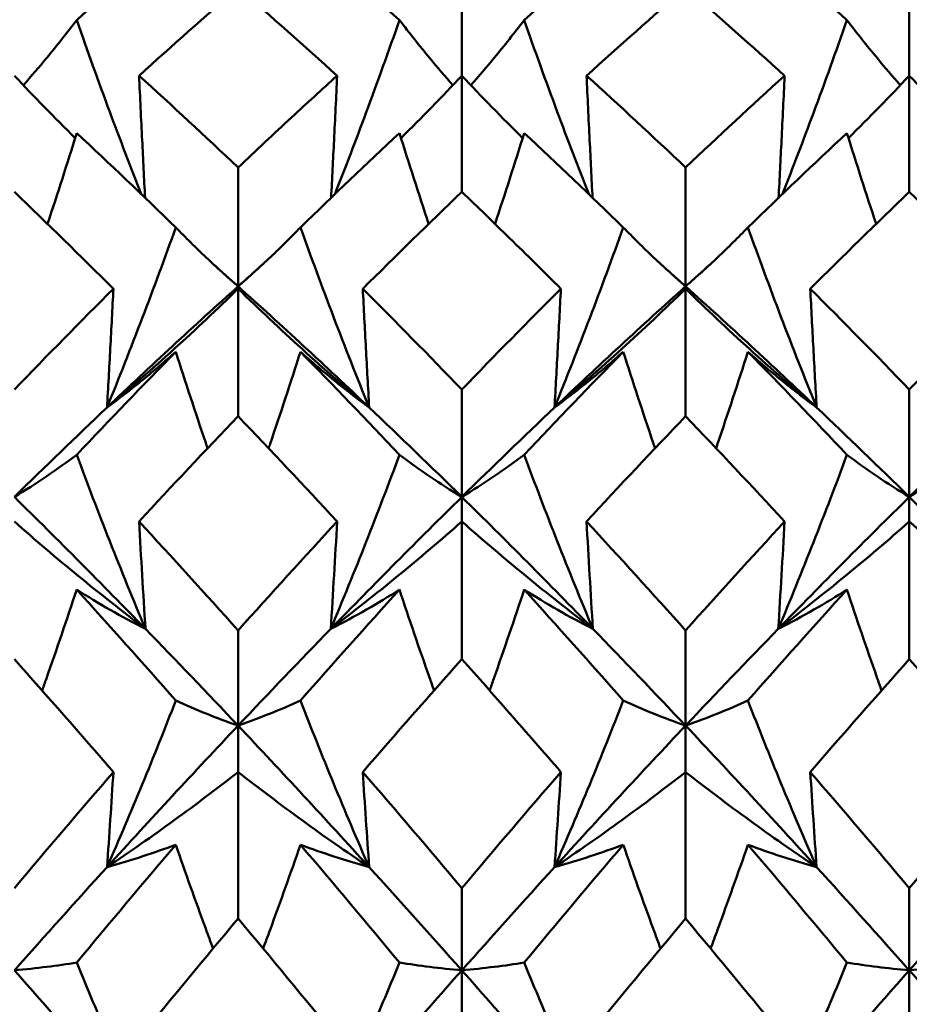
# Model space of a CAD drawing. Units: millimetres. Extents: x 6 to 825, y 10 to 578.
# Drawn here: x 329 to 331, y 319 to 322 of the extents above; entities that cross this region are included whole.
import ezdxf

# ---------------------------------------------------------------- set-up
doc = ezdxf.new("R2010")
doc.units = ezdxf.units.MM
doc.layers.add('Sichtbare Kanten(SuP)', color=7, linetype='Continuous', lineweight=50)

msp = doc.modelspace()

# ---------------------------------------------------------------- linework, layer by layer
at = {"layer": 'Sichtbare Kanten(SuP)'}
for p, q in [((329.958, 321.9329), (329.958, 322.2477)), ((331.2437, 321.9329), (331.2437, 322.2477)), ((329.958, 321.5991), (329.958, 321.9329)), ((331.2437, 321.5991), (331.2437, 321.9329)), ((329.3152, 321.328), (329.3152, 321.6692)), ((330.6009, 321.328), (330.6009, 321.6692)), ((329.3152, 321.328), (329.3152, 321.3209)), ((329.3152, 320.955), (329.3152, 321.3209)), ((330.6009, 321.328), (330.6009, 321.3209)), ((330.6009, 320.955), (330.6009, 321.3209)), ((329.958, 320.723), (329.958, 321.0316)), ((331.2437, 320.723), (331.2437, 321.0316)), ((329.958, 320.723), (329.958, 320.6525)), ((331.2437, 320.723), (331.2437, 320.6525)), ((329.958, 320.2575), (329.958, 320.6525)), ((331.2437, 320.2575), (331.2437, 320.6525)), ((329.3152, 320.0664), (329.3152, 320.3399)), ((330.6009, 320.0664), (330.6009, 320.3399)), ((329.3152, 320.0664), (329.3152, 319.9331)), ((330.6009, 320.0664), (330.6009, 319.9331)), ((329.3152, 319.5122), (329.3152, 319.9331)), ((330.6009, 319.5122), (330.6009, 319.9331)), ((329.958, 319.3635), (329.958, 319.5998)), ((331.2437, 319.3635), (331.2437, 319.5998)), ((329.958, 319.3635), (329.958, 319.1685)), ((331.2437, 319.3635), (331.2437, 319.1685))]:
    msp.add_line(p, q, dxfattribs=at)
for points in [[(329.1361, 322.3367), (329.0412, 322.2574), (328.9463, 322.1761), (328.8514, 322.0928)], [(329.7789, 322.0928), (329.684, 322.1761), (329.5892, 322.2574), (329.4943, 322.3367)], [(330.4218, 322.3367), (330.3269, 322.2574), (330.232, 322.1761), (330.1372, 322.0928)], [(331.0646, 322.0928), (330.9698, 322.1761), (330.8749, 322.2574), (330.78, 322.3367)], [(329.3152, 322.1846), (329.2203, 322.1028), (329.1255, 322.0189), (329.0306, 321.9329)], [(329.5998, 321.9329), (329.5048, 322.0189), (329.41, 322.1028), (329.3152, 322.1846)], [(330.6009, 322.1846), (330.506, 322.1027), (330.4111, 322.0188), (330.3163, 321.9329)], [(330.8855, 321.9329), (330.7907, 322.0188), (330.6958, 322.1027), (330.6009, 322.1846)], [(328.6723, 321.9329), (328.7292, 321.8725), (328.7874, 321.8128), (328.847, 321.7539)], [(329.0306, 321.9329), (329.1255, 321.8469), (329.2204, 321.759), (329.3152, 321.6692)], [(329.958, 321.9329), (329.9012, 321.8725), (329.843, 321.8128), (329.7834, 321.7539)], [(329.958, 321.9329), (330.0149, 321.8725), (330.0731, 321.8128), (330.1327, 321.7539)], [(330.3163, 321.9329), (330.4112, 321.847), (330.506, 321.7591), (330.6009, 321.6692)], [(330.6009, 321.6692), (330.6958, 321.7591), (330.7907, 321.847), (330.8855, 321.9329)], [(331.2437, 321.9329), (331.1869, 321.8725), (331.1287, 321.8128), (331.0691, 321.7539)], [(331.2437, 321.9329), (331.3006, 321.8725), (331.3588, 321.8128), (331.4184, 321.7539)], [(328.8514, 321.7683), (328.8243, 321.6811), (328.7965, 321.594), (328.7677, 321.5071)], [(329.1361, 321.4973), (329.0412, 321.5896), (328.9463, 321.6799), (328.8514, 321.7683)], [(329.7789, 321.7683), (329.684, 321.6799), (329.5892, 321.5896), (329.4943, 321.4973)], [(329.7789, 321.7683), (329.806, 321.6811), (329.8339, 321.594), (329.8626, 321.5071)], [(330.1372, 321.7683), (330.1101, 321.6811), (330.0822, 321.594), (330.0534, 321.5071)], [(330.4218, 321.4973), (330.3269, 321.5896), (330.232, 321.6799), (330.1372, 321.7683)], [(331.0646, 321.7683), (330.9698, 321.6799), (330.8749, 321.5896), (330.78, 321.4973)], [(331.0646, 321.7683), (331.0917, 321.6811), (331.1196, 321.594), (331.1483, 321.5071)], [(328.9569, 321.3209), (328.862, 321.4155), (328.7672, 321.5083), (328.6723, 321.5991)], [(329.958, 321.5991), (329.8631, 321.5082), (329.7683, 321.4155), (329.6734, 321.3209)], [(331.2437, 321.5991), (331.1488, 321.5082), (331.054, 321.4154), (330.9591, 321.3209)], [(331.5284, 321.3209), (331.4335, 321.4155), (331.3386, 321.5082), (331.2437, 321.5991)], [(329.2427, 321.3928), (329.2668, 321.3713), (329.291, 321.3497), (329.3152, 321.328)], [(329.3152, 321.328), (329.3393, 321.3497), (329.3635, 321.3713), (329.3877, 321.3928)], [(330.5284, 321.3928), (330.5526, 321.3713), (330.5767, 321.3497), (330.6009, 321.328)], [(330.6009, 321.328), (330.6251, 321.3497), (330.6492, 321.3713), (330.6734, 321.3928)], [(328.6723, 321.0316), (328.7672, 321.1298), (328.862, 321.2263), (328.9569, 321.3209)], [(328.9386, 320.9801), (329.0641, 321.0992), (329.1896, 321.2152), (329.3152, 321.328)], [(329.3152, 321.328), (329.4407, 321.2152), (329.5662, 321.0992), (329.6918, 320.9801)], [(329.6734, 321.3209), (329.7683, 321.2262), (329.8632, 321.1298), (329.958, 321.0316)], [(329.958, 321.0316), (330.053, 321.1299), (330.1478, 321.2263), (330.2426, 321.3209)], [(330.2243, 320.9801), (330.3498, 321.0992), (330.4754, 321.2152), (330.6009, 321.328)], [(330.6009, 321.328), (330.7264, 321.2152), (330.852, 321.0992), (330.9775, 320.9801)], [(330.9591, 321.3209), (331.054, 321.2263), (331.1488, 321.1299), (331.2437, 321.0316)], [(331.2437, 321.0316), (331.3386, 321.1298), (331.4335, 321.2263), (331.5284, 321.3209)], [(329.1361, 321.1401), (329.0412, 321.0432), (328.9463, 320.9445), (328.8514, 320.8441)], [(329.7789, 320.8441), (329.684, 320.9445), (329.5892, 321.0432), (329.4943, 321.1401)], [(330.4218, 321.1401), (330.3269, 321.0432), (330.232, 320.9445), (330.1372, 320.8441)], [(331.0646, 320.8441), (330.9698, 320.9445), (330.8749, 321.0432), (330.78, 321.1401)], [(328.6723, 320.723), (328.7611, 320.8102), (328.8498, 320.8959), (328.9386, 320.9801)], [(329.6918, 320.9801), (329.7805, 320.8959), (329.8693, 320.8102), (329.958, 320.723)], [(329.958, 320.723), (330.0468, 320.8102), (330.1355, 320.8959), (330.2243, 320.9801)], [(330.9775, 320.9801), (331.0662, 320.8959), (331.155, 320.8102), (331.2437, 320.723)], [(331.2437, 320.723), (331.3325, 320.8102), (331.4213, 320.8959), (331.51, 320.9801)], [(329.3152, 320.955), (329.2203, 320.8559), (329.1254, 320.755), (329.0306, 320.6525)], [(329.5998, 320.6525), (329.5048, 320.7551), (329.41, 320.856), (329.3152, 320.955)], [(330.6009, 320.955), (330.506, 320.8558), (330.4111, 320.755), (330.3163, 320.6525)], [(330.8855, 320.6525), (330.7907, 320.7549), (330.6958, 320.8558), (330.6009, 320.955)], [(328.6723, 320.723), (328.7979, 320.5996), (328.9234, 320.4733), (329.0489, 320.3443)], [(329.5814, 320.3443), (329.707, 320.4733), (329.8325, 320.5996), (329.958, 320.723)], [(329.958, 320.723), (330.0836, 320.5996), (330.2091, 320.4733), (330.3346, 320.3443)], [(330.8672, 320.3443), (330.9927, 320.4733), (331.1182, 320.5996), (331.2437, 320.723)], [(331.2437, 320.723), (331.3693, 320.5996), (331.4948, 320.4733), (331.6203, 320.3443)], [(329.0306, 320.6525), (329.1255, 320.5498), (329.2204, 320.4456), (329.3152, 320.3399)], [(329.3152, 320.3399), (329.4101, 320.4457), (329.5049, 320.5499), (329.5998, 320.6525)], [(330.3163, 320.6525), (330.4112, 320.5499), (330.506, 320.4457), (330.6009, 320.3399)], [(330.6009, 320.3399), (330.6958, 320.4457), (330.7906, 320.5499), (330.8855, 320.6525)], [(329.1361, 320.1383), (329.0412, 320.2461), (328.9463, 320.3523), (328.8514, 320.4569)], [(329.7789, 320.4569), (329.684, 320.3523), (329.5892, 320.2461), (329.4943, 320.1383)], [(330.4218, 320.1383), (330.3269, 320.2461), (330.232, 320.3523), (330.1372, 320.4569)], [(331.0646, 320.4569), (330.9698, 320.3523), (330.8749, 320.2461), (330.78, 320.1383)], [(329.0489, 320.3443), (329.1377, 320.253), (329.2264, 320.1604), (329.3152, 320.0664)], [(329.3152, 320.0664), (329.4039, 320.1604), (329.4927, 320.253), (329.5814, 320.3443)], [(330.3346, 320.3443), (330.4234, 320.253), (330.5121, 320.1604), (330.6009, 320.0664)], [(330.6009, 320.0664), (330.6896, 320.1604), (330.7784, 320.253), (330.8672, 320.3443)], [(328.9569, 319.9331), (328.862, 320.0428), (328.7672, 320.1509), (328.6723, 320.2575)], [(329.958, 320.2575), (329.8631, 320.1509), (329.7683, 320.0427), (329.6734, 319.9331)], [(331.2437, 320.2575), (331.1488, 320.1508), (331.0539, 320.0426), (330.9591, 319.9331)], [(331.5284, 319.9331), (331.4335, 320.0427), (331.3386, 320.1509), (331.2437, 320.2575)], [(328.9386, 319.6599), (329.0641, 319.7979), (329.1896, 319.9335), (329.3152, 320.0664)], [(329.3152, 320.0664), (329.4407, 319.9335), (329.5662, 319.7979), (329.6918, 319.6599)], [(330.2243, 319.6599), (330.3498, 319.7979), (330.4754, 319.9335), (330.6009, 320.0664)], [(330.6009, 320.0664), (330.7264, 319.9335), (330.852, 319.7979), (330.9775, 319.6599)], [(328.6723, 319.5998), (328.7672, 319.7124), (328.8621, 319.8235), (328.9569, 319.9331)], [(329.6734, 319.9331), (329.7683, 319.8234), (329.8632, 319.7123), (329.958, 319.5998)], [(329.958, 319.5998), (330.0529, 319.7124), (330.1478, 319.8235), (330.2426, 319.9331)], [(330.9591, 319.9331), (331.054, 319.8235), (331.1488, 319.7124), (331.2437, 319.5998)], [(331.2437, 319.5998), (331.3386, 319.7123), (331.4334, 319.8234), (331.5284, 319.9331)], [(329.1361, 319.7243), (329.0412, 319.6129), (328.9463, 319.5), (328.8514, 319.3858)], [(329.7789, 319.3858), (329.684, 319.5), (329.5892, 319.6129), (329.4943, 319.7243)], [(330.4218, 319.7243), (330.3269, 319.6129), (330.232, 319.5), (330.1372, 319.3858)], [(331.0646, 319.3858), (330.9698, 319.5), (330.8749, 319.6129), (330.78, 319.7243)], [(328.6723, 319.3635), (328.7611, 319.4635), (328.8498, 319.5623), (328.9386, 319.6599)], [(329.6918, 319.6599), (329.7805, 319.5623), (329.8693, 319.4635), (329.958, 319.3635)], [(329.958, 319.3635), (330.0468, 319.4635), (330.1355, 319.5623), (330.2243, 319.6599)], [(330.9775, 319.6599), (331.0662, 319.5623), (331.155, 319.4635), (331.2437, 319.3635)], [(331.2437, 319.3635), (331.3325, 319.4635), (331.4213, 319.5623), (331.51, 319.6599)], [(329.3152, 319.5122), (329.2202, 319.3989), (329.1254, 319.2843), (329.0306, 319.1685)], [(329.5998, 319.1685), (329.5048, 319.2845), (329.41, 319.3991), (329.3152, 319.5122)], [(330.6009, 319.5122), (330.506, 319.3989), (330.4111, 319.2843), (330.3163, 319.1685)], [(330.8855, 319.1685), (330.7907, 319.2843), (330.6958, 319.3989), (330.6009, 319.5122)], [(328.6723, 319.3635), (328.7979, 319.2221), (328.9234, 319.0784), (329.0489, 318.9326)], [(329.5814, 318.9326), (329.707, 319.0784), (329.8325, 319.2221), (329.958, 319.3635)], [(329.958, 319.3635), (330.0836, 319.2221), (330.2091, 319.0784), (330.3346, 318.9326)], [(330.8672, 318.9326), (330.9927, 319.0784), (331.1182, 319.2221), (331.2437, 319.3635)], [(331.2437, 319.3635), (331.3693, 319.2221), (331.4948, 319.0784), (331.6203, 318.9326)]]:
    msp.add_open_spline(points, degree=3, dxfattribs=at)
for points, knots in [([(328.8514, 322.0928), (328.8236, 322.0562), (328.7949, 322.02), (328.7435, 321.9578), (328.7211, 321.9316), (328.6982, 321.9056)], [-0.05842671, -0.05842671, -0.05842671, -0.05842671, -0.02947736, -0.02947736, -0.00800372, -0.00800372, -0.00800372, -0.00800372]), ([(329.0367, 321.5932), (329.0058, 321.6717), (328.9757, 321.7504), (328.9138, 321.9169), (328.8822, 322.0047), (328.8514, 322.0928)], [-0.05453807, -0.05453807, -0.05453807, -0.05453807, -0.0286923, -0.0286923, 0, 0, 0, 0]), ([(329.5936, 321.5932), (329.624, 321.6705), (329.6537, 321.748), (329.7156, 321.9144), (329.7477, 322.0035), (329.7789, 322.0928)], [-0.05453806, -0.05453806, -0.05453806, -0.05453806, -0.02909191, -0.02909191, 0, 0, 0, 0]), ([(329.7789, 322.0928), (329.8071, 322.0557), (329.8362, 322.019), (329.8877, 321.9569), (329.9097, 321.9311), (329.9322, 321.9056)], [-0.0584267, -0.0584267, -0.0584267, -0.0584267, -0.02907434, -0.02907434, -0.00800374, -0.00800374, -0.00800374, -0.00800374]), ([(330.1372, 322.0928), (330.1093, 322.0562), (330.0807, 322.02), (330.0292, 321.9578), (330.0068, 321.9316), (329.9839, 321.9056)], [-0.05842671, -0.05842671, -0.05842671, -0.05842671, -0.02947736, -0.02947736, -0.00800372, -0.00800372, -0.00800372, -0.00800372]), ([(330.3225, 321.5932), (330.2916, 321.6717), (330.2615, 321.7504), (330.1996, 321.9169), (330.1679, 322.0047), (330.1372, 322.0928)], [-0.05453807, -0.05453807, -0.05453807, -0.05453807, -0.0286923, -0.0286923, 0, 0, 0, 0]), ([(330.8793, 321.5932), (330.9097, 321.6705), (330.9394, 321.748), (331.0013, 321.9144), (331.0334, 322.0035), (331.0646, 322.0928)], [-0.05453806, -0.05453806, -0.05453806, -0.05453806, -0.02909191, -0.02909191, 0, 0, 0, 0]), ([(331.0646, 322.0928), (331.0928, 322.0557), (331.1219, 322.019), (331.1734, 321.9569), (331.1954, 321.9311), (331.2179, 321.9056)], [-0.0584267, -0.0584267, -0.0584267, -0.0584267, -0.02907434, -0.02907434, -0.00800374, -0.00800374, -0.00800374, -0.00800374]), ([(329.0306, 321.9329), (329.0335, 321.8712), (329.0365, 321.8094), (329.0422, 321.6926), (329.045, 321.6375), (329.0479, 321.5825)], [-0.04871241, -0.04871241, -0.04871241, -0.04871241, -0.02435609, -0.02435609, -0.00264693, -0.00264693, -0.00264693, -0.00264693]), ([(329.3152, 321.6692), (329.3664, 321.7177), (329.4176, 321.7657), (329.5125, 321.8535), (329.5562, 321.8934), (329.5998, 321.9329)], [2.93343027, 2.93343027, 2.93343027, 2.93343027, 2.95983783, 2.95983783, 2.98233537, 2.98233537, 2.98233537, 2.98233537]), ([(329.5998, 321.9329), (329.5969, 321.8712), (329.5939, 321.8094), (329.5881, 321.6926), (329.5853, 321.6375), (329.5825, 321.5825)], [-0.04871241, -0.04871241, -0.04871241, -0.04871241, -0.02435609, -0.02435609, -0.00264693, -0.00264693, -0.00264693, -0.00264693]), ([(330.3163, 321.9329), (330.3192, 321.8712), (330.3222, 321.8094), (330.328, 321.6926), (330.3307, 321.6375), (330.3336, 321.5825)], [-0.04871241, -0.04871241, -0.04871241, -0.04871241, -0.02435609, -0.02435609, -0.00264693, -0.00264693, -0.00264693, -0.00264693]), ([(330.8855, 321.9329), (330.8826, 321.8712), (330.8796, 321.8094), (330.8738, 321.6926), (330.871, 321.6375), (330.8682, 321.5825)], [-0.04871241, -0.04871241, -0.04871241, -0.04871241, -0.02435609, -0.02435609, -0.00264693, -0.00264693, -0.00264693, -0.00264693]), ([(330.2426, 321.3209), (330.1935, 321.3699), (330.1443, 321.4185), (330.0494, 321.5112), (330.0037, 321.5554), (329.958, 321.5991)], [1.75054458, 1.75054458, 1.75054458, 1.75054458, 1.7759027, 1.7759027, 1.79945239, 1.79945239, 1.79945239, 1.79945239]), ([(328.9386, 320.9801), (328.9733, 321.0655), (329.007, 321.1511), (329.0728, 321.3235), (329.1049, 321.4103), (329.1361, 321.4973)], [-0.05792102, -0.05792102, -0.05792102, -0.05792102, -0.02909191, -0.02909191, 0, 0, 0, 0]), ([(329.1361, 321.4973), (329.1643, 321.4681), (329.1933, 321.4393), (329.253, 321.3829), (329.2836, 321.3552), (329.3152, 321.328)], [-0.0584267, -0.0584267, -0.0584267, -0.0584267, -0.02907434, -0.02907434, 0, 0, 0, 0]), ([(329.4943, 321.4973), (329.4665, 321.4685), (329.4378, 321.4401), (329.3782, 321.3836), (329.3472, 321.3556), (329.3152, 321.328)], [-0.05842671, -0.05842671, -0.05842671, -0.05842671, -0.02947736, -0.02947736, 0, 0, 0, 0]), ([(329.6918, 320.9801), (329.6566, 321.0667), (329.6224, 321.1535), (329.5567, 321.3259), (329.5251, 321.4115), (329.4943, 321.4973)], [-0.05792103, -0.05792103, -0.05792103, -0.05792103, -0.0286923, -0.0286923, 0, 0, 0, 0]), ([(330.2243, 320.9801), (330.259, 321.0655), (330.2927, 321.1511), (330.3585, 321.3235), (330.3906, 321.4103), (330.4218, 321.4973)], [-0.05792102, -0.05792102, -0.05792102, -0.05792102, -0.02909191, -0.02909191, 0, 0, 0, 0]), ([(330.4218, 321.4973), (330.45, 321.4681), (330.4791, 321.4393), (330.5387, 321.3829), (330.5693, 321.3552), (330.6009, 321.328)], [-0.0584267, -0.0584267, -0.0584267, -0.0584267, -0.02907434, -0.02907434, 0, 0, 0, 0]), ([(330.78, 321.4973), (330.7522, 321.4685), (330.7235, 321.4401), (330.6639, 321.3836), (330.6329, 321.3556), (330.6009, 321.328)], [-0.05842671, -0.05842671, -0.05842671, -0.05842671, -0.02947736, -0.02947736, 0, 0, 0, 0]), ([(330.9775, 320.9801), (330.9423, 321.0667), (330.9082, 321.1535), (330.8424, 321.3259), (330.8108, 321.4115), (330.78, 321.4973)], [-0.05792103, -0.05792103, -0.05792103, -0.05792103, -0.0286923, -0.0286923, 0, 0, 0, 0]), ([(328.9569, 321.3209), (328.954, 321.2641), (328.951, 321.2073), (328.9449, 321.0937), (328.9418, 321.0369), (328.9386, 320.9801)], [-0.04871241, -0.04871241, -0.04871241, -0.04871241, -0.02435609, -0.02435609, 0, 0, 0, 0]), ([(329.3152, 321.3209), (329.2555, 321.2625), (329.1943, 321.2049), (329.0687, 321.0912), (329.0044, 321.0352), (328.9386, 320.9801)], [-0.06156924, -0.06156924, -0.06156924, -0.06156924, -0.03079664, -0.03079664, 0, 0, 0, 0]), ([(329.3152, 321.3209), (329.3749, 321.2625), (329.4361, 321.2049), (329.5616, 321.0912), (329.6259, 321.0352), (329.6918, 320.9801)], [-0.06156924, -0.06156924, -0.06156924, -0.06156924, -0.03079664, -0.03079664, 0, 0, 0, 0]), ([(329.6734, 321.3209), (329.6763, 321.2641), (329.6793, 321.2073), (329.6854, 321.0937), (329.6886, 321.0369), (329.6918, 320.9801)], [-0.04871241, -0.04871241, -0.04871241, -0.04871241, -0.02435609, -0.02435609, 0, 0, 0, 0]), ([(330.2426, 321.3209), (330.2397, 321.2641), (330.2368, 321.2073), (330.2306, 321.0937), (330.2275, 321.0369), (330.2243, 320.9801)], [-0.04871241, -0.04871241, -0.04871241, -0.04871241, -0.02435609, -0.02435609, 0, 0, 0, 0]), ([(330.6009, 321.3209), (330.5412, 321.2625), (330.48, 321.2049), (330.3545, 321.0912), (330.2902, 321.0352), (330.2243, 320.9801)], [-0.06156924, -0.06156924, -0.06156924, -0.06156924, -0.03079664, -0.03079664, 0, 0, 0, 0]), ([(330.6009, 321.3209), (330.6606, 321.2625), (330.7218, 321.2049), (330.8473, 321.0912), (330.9116, 321.0352), (330.9775, 320.9801)], [-0.06156924, -0.06156924, -0.06156924, -0.06156924, -0.03079664, -0.03079664, 0, 0, 0, 0]), ([(330.9591, 321.3209), (330.962, 321.2641), (330.965, 321.2073), (330.9711, 321.0937), (330.9743, 321.0369), (330.9775, 320.9801)], [-0.04871241, -0.04871241, -0.04871241, -0.04871241, -0.02435609, -0.02435609, 0, 0, 0, 0]), ([(328.9386, 320.9801), (328.9738, 321.006), (329.0079, 321.0324), (329.0736, 321.0858), (329.1053, 321.1127), (329.1361, 321.1401)], [-0.05792103, -0.05792103, -0.05792103, -0.05792103, -0.0286923, -0.0286923, 0, 0, 0, 0]), ([(329.1361, 321.1401), (329.1639, 321.0529), (329.1925, 320.9658), (329.2239, 320.8735), (329.2257, 320.8682), (329.2275, 320.8629)], [-0.05842671, -0.05842671, -0.05842671, -0.05842671, -0.02947736, -0.02947736, -0.02770838, -0.02770838, -0.02770838, -0.02770838]), ([(329.4943, 321.1401), (329.4661, 321.0517), (329.437, 320.9633), (329.4056, 320.8711), (329.4042, 320.867), (329.4028, 320.8629)], [-0.0584267, -0.0584267, -0.0584267, -0.0584267, -0.02907434, -0.02907434, -0.02770856, -0.02770856, -0.02770856, -0.02770856]), ([(329.6918, 320.9801), (329.6571, 321.0056), (329.6234, 321.0317), (329.5576, 321.085), (329.5255, 321.1123), (329.4943, 321.1401)], [-0.05792102, -0.05792102, -0.05792102, -0.05792102, -0.02909191, -0.02909191, 0, 0, 0, 0]), ([(330.2243, 320.9801), (330.2595, 321.006), (330.2936, 321.0324), (330.3594, 321.0858), (330.391, 321.1127), (330.4218, 321.1401)], [-0.05792103, -0.05792103, -0.05792103, -0.05792103, -0.0286923, -0.0286923, 0, 0, 0, 0]), ([(330.4218, 321.1401), (330.4496, 321.0529), (330.4783, 320.9658), (330.5096, 320.8735), (330.5114, 320.8682), (330.5132, 320.8629)], [-0.05842671, -0.05842671, -0.05842671, -0.05842671, -0.02947736, -0.02947736, -0.02770838, -0.02770838, -0.02770838, -0.02770838]), ([(330.78, 321.1401), (330.7518, 321.0517), (330.7227, 320.9633), (330.6914, 320.8711), (330.69, 320.867), (330.6886, 320.8629)], [-0.0584267, -0.0584267, -0.0584267, -0.0584267, -0.02907434, -0.02907434, -0.02770856, -0.02770856, -0.02770856, -0.02770856]), ([(330.9775, 320.9801), (330.9428, 321.0056), (330.9091, 321.0317), (330.8433, 321.085), (330.8112, 321.1123), (330.78, 321.1401)], [-0.05792102, -0.05792102, -0.05792102, -0.05792102, -0.02909191, -0.02909191, 0, 0, 0, 0]), ([(328.8514, 320.8441), (328.8236, 320.8233), (328.7949, 320.8028), (328.7353, 320.7624), (328.7043, 320.7424), (328.6723, 320.723)], [-0.05842671, -0.05842671, -0.05842671, -0.05842671, -0.02947736, -0.02947736, 0, 0, 0, 0]), ([(329.0489, 320.3443), (329.0137, 320.428), (328.9796, 320.512), (328.9138, 320.6786), (328.8822, 320.7613), (328.8514, 320.8441)], [-0.05792103, -0.05792103, -0.05792103, -0.05792103, -0.0286923, -0.0286923, 0, 0, 0, 0]), ([(329.5814, 320.3443), (329.6161, 320.4269), (329.6498, 320.5097), (329.7156, 320.6763), (329.7477, 320.7601), (329.7789, 320.8441)], [-0.05792102, -0.05792102, -0.05792102, -0.05792102, -0.02909191, -0.02909191, 0, 0, 0, 0]), ([(329.7789, 320.8441), (329.8071, 320.823), (329.8362, 320.8023), (329.8959, 320.7619), (329.9265, 320.7422), (329.958, 320.723)], [-0.0584267, -0.0584267, -0.0584267, -0.0584267, -0.02907434, -0.02907434, 0, 0, 0, 0]), ([(330.1372, 320.8441), (330.1093, 320.8233), (330.0807, 320.8028), (330.021, 320.7624), (329.99, 320.7424), (329.958, 320.723)], [-0.05842671, -0.05842671, -0.05842671, -0.05842671, -0.02947736, -0.02947736, 0, 0, 0, 0]), ([(330.3346, 320.3443), (330.2995, 320.428), (330.2653, 320.512), (330.1996, 320.6786), (330.1679, 320.7613), (330.1372, 320.8441)], [-0.05792103, -0.05792103, -0.05792103, -0.05792103, -0.0286923, -0.0286923, 0, 0, 0, 0]), ([(330.8672, 320.3443), (330.9018, 320.4269), (330.9355, 320.5097), (331.0013, 320.6763), (331.0334, 320.7601), (331.0646, 320.8441)], [-0.05792102, -0.05792102, -0.05792102, -0.05792102, -0.02909191, -0.02909191, 0, 0, 0, 0]), ([(331.0646, 320.8441), (331.0928, 320.823), (331.1219, 320.8023), (331.1816, 320.7619), (331.2122, 320.7422), (331.2437, 320.723)], [-0.0584267, -0.0584267, -0.0584267, -0.0584267, -0.02907434, -0.02907434, 0, 0, 0, 0]), ([(331.4229, 320.8441), (331.395, 320.8233), (331.3664, 320.8028), (331.3068, 320.7624), (331.2757, 320.7424), (331.2437, 320.723)], [-0.05842671, -0.05842671, -0.05842671, -0.05842671, -0.02947736, -0.02947736, 0, 0, 0, 0]), ([(328.6723, 320.6525), (328.732, 320.5997), (328.7932, 320.5476), (328.9188, 320.4448), (328.9831, 320.3941), (329.0489, 320.3443)], [-0.06156924, -0.06156924, -0.06156924, -0.06156924, -0.03079664, -0.03079664, 0, 0, 0, 0]), ([(329.0306, 320.6525), (329.0335, 320.6011), (329.0365, 320.5497), (329.0426, 320.447), (329.0457, 320.3956), (329.0489, 320.3443)], [-0.04871241, -0.04871241, -0.04871241, -0.04871241, -0.02435609, -0.02435609, 0, 0, 0, 0]), ([(329.5998, 320.6525), (329.5969, 320.6011), (329.5939, 320.5497), (329.5878, 320.447), (329.5847, 320.3956), (329.5814, 320.3443)], [-0.04871241, -0.04871241, -0.04871241, -0.04871241, -0.02435609, -0.02435609, 0, 0, 0, 0]), ([(329.958, 320.6525), (329.8983, 320.5997), (329.8371, 320.5476), (329.7116, 320.4448), (329.6473, 320.3941), (329.5814, 320.3443)], [-0.06156924, -0.06156924, -0.06156924, -0.06156924, -0.03079664, -0.03079664, 0, 0, 0, 0]), ([(329.958, 320.6525), (330.0178, 320.5997), (330.079, 320.5476), (330.2045, 320.4448), (330.2688, 320.3941), (330.3346, 320.3443)], [-0.06156924, -0.06156924, -0.06156924, -0.06156924, -0.03079664, -0.03079664, 0, 0, 0, 0]), ([(330.3163, 320.6525), (330.3192, 320.6011), (330.3222, 320.5497), (330.3283, 320.447), (330.3314, 320.3956), (330.3346, 320.3443)], [-0.04871241, -0.04871241, -0.04871241, -0.04871241, -0.02435609, -0.02435609, 0, 0, 0, 0]), ([(330.8855, 320.6525), (330.8826, 320.6011), (330.8796, 320.5497), (330.8735, 320.447), (330.8704, 320.3956), (330.8672, 320.3443)], [-0.04871241, -0.04871241, -0.04871241, -0.04871241, -0.02435609, -0.02435609, 0, 0, 0, 0]), ([(331.2437, 320.6525), (331.184, 320.5997), (331.1228, 320.5476), (330.9973, 320.4448), (330.933, 320.3941), (330.8672, 320.3443)], [-0.06156924, -0.06156924, -0.06156924, -0.06156924, -0.03079664, -0.03079664, 0, 0, 0, 0]), ([(331.2437, 320.6525), (331.3035, 320.5997), (331.3647, 320.5476), (331.4902, 320.4448), (331.5545, 320.3941), (331.6203, 320.3443)], [-0.06156924, -0.06156924, -0.06156924, -0.06156924, -0.03079664, -0.03079664, 0, 0, 0, 0]), ([(328.8514, 320.4569), (328.8232, 320.3716), (328.7942, 320.2864), (328.7602, 320.19), (328.7562, 320.1787), (328.7522, 320.1674)], [-0.0584267, -0.0584267, -0.0584267, -0.0584267, -0.02907434, -0.02907434, -0.0251719, -0.0251719, -0.0251719, -0.0251719]), ([(329.0489, 320.3443), (329.0142, 320.362), (328.9805, 320.3802), (328.9147, 320.4178), (328.8826, 320.4371), (328.8514, 320.4569)], [-0.05792102, -0.05792102, -0.05792102, -0.05792102, -0.02909191, -0.02909191, 0, 0, 0, 0]), ([(329.5814, 320.3443), (329.6166, 320.3622), (329.6508, 320.3807), (329.7165, 320.4183), (329.7482, 320.4374), (329.7789, 320.4569)], [-0.05792103, -0.05792103, -0.05792103, -0.05792103, -0.0286923, -0.0286923, 0, 0, 0, 0]), ([(329.7789, 320.4569), (329.8067, 320.3728), (329.8354, 320.2887), (329.8693, 320.1924), (329.8738, 320.1799), (329.8782, 320.1674)], [-0.05842671, -0.05842671, -0.05842671, -0.05842671, -0.02947736, -0.02947736, -0.02517176, -0.02517176, -0.02517176, -0.02517176]), ([(330.1372, 320.4569), (330.1089, 320.3716), (330.0799, 320.2864), (330.0459, 320.19), (330.0419, 320.1787), (330.0379, 320.1674)], [-0.0584267, -0.0584267, -0.0584267, -0.0584267, -0.02907434, -0.02907434, -0.0251719, -0.0251719, -0.0251719, -0.0251719]), ([(330.3346, 320.3443), (330.2999, 320.362), (330.2662, 320.3802), (330.2004, 320.4178), (330.1683, 320.4371), (330.1372, 320.4569)], [-0.05792102, -0.05792102, -0.05792102, -0.05792102, -0.02909191, -0.02909191, 0, 0, 0, 0]), ([(330.8672, 320.3443), (330.9023, 320.3622), (330.9365, 320.3807), (331.0022, 320.4183), (331.0339, 320.4374), (331.0646, 320.4569)], [-0.05792103, -0.05792103, -0.05792103, -0.05792103, -0.0286923, -0.0286923, 0, 0, 0, 0]), ([(331.0646, 320.4569), (331.0925, 320.3728), (331.1211, 320.2887), (331.1551, 320.1924), (331.1595, 320.1799), (331.1639, 320.1674)], [-0.05842671, -0.05842671, -0.05842671, -0.05842671, -0.02947736, -0.02947736, -0.02517176, -0.02517176, -0.02517176, -0.02517176]), ([(330.2426, 319.9331), (330.1935, 319.9899), (330.1443, 320.0464), (330.0494, 320.1545), (330.0037, 320.2062), (329.958, 320.2575)], [1.75054458, 1.75054458, 1.75054458, 1.75054458, 1.7759027, 1.7759027, 1.79945239, 1.79945239, 1.79945239, 1.79945239]), ([(328.9386, 319.6599), (328.9733, 319.739), (329.007, 319.8183), (329.0728, 319.9778), (329.1049, 320.058), (329.1361, 320.1383)], [-0.05792102, -0.05792102, -0.05792102, -0.05792102, -0.02909191, -0.02909191, 0, 0, 0, 0]), ([(329.1361, 320.1383), (329.1643, 320.1255), (329.1933, 320.113), (329.253, 320.089), (329.2836, 320.0775), (329.3152, 320.0664)], [-0.0584267, -0.0584267, -0.0584267, -0.0584267, -0.02907434, -0.02907434, 0, 0, 0, 0]), ([(329.4943, 320.1383), (329.4665, 320.1257), (329.4378, 320.1134), (329.3782, 320.0894), (329.3472, 320.0776), (329.3152, 320.0664)], [-0.05842671, -0.05842671, -0.05842671, -0.05842671, -0.02947736, -0.02947736, 0, 0, 0, 0]), ([(329.6918, 319.6599), (329.6566, 319.7401), (329.6224, 319.8205), (329.5567, 319.98), (329.5251, 320.0591), (329.4943, 320.1383)], [-0.05792103, -0.05792103, -0.05792103, -0.05792103, -0.0286923, -0.0286923, 0, 0, 0, 0]), ([(330.2243, 319.6599), (330.259, 319.739), (330.2927, 319.8183), (330.3585, 319.9778), (330.3906, 320.058), (330.4218, 320.1383)], [-0.05792102, -0.05792102, -0.05792102, -0.05792102, -0.02909191, -0.02909191, 0, 0, 0, 0]), ([(330.4218, 320.1383), (330.45, 320.1255), (330.4791, 320.113), (330.5387, 320.089), (330.5693, 320.0775), (330.6009, 320.0664)], [-0.0584267, -0.0584267, -0.0584267, -0.0584267, -0.02907434, -0.02907434, 0, 0, 0, 0]), ([(330.78, 320.1383), (330.7522, 320.1257), (330.7235, 320.1134), (330.6639, 320.0894), (330.6329, 320.0776), (330.6009, 320.0664)], [-0.05842671, -0.05842671, -0.05842671, -0.05842671, -0.02947736, -0.02947736, 0, 0, 0, 0]), ([(330.9775, 319.6599), (330.9423, 319.7401), (330.9082, 319.8205), (330.8424, 319.98), (330.8108, 320.0591), (330.78, 320.1383)], [-0.05792103, -0.05792103, -0.05792103, -0.05792103, -0.0286923, -0.0286923, 0, 0, 0, 0]), ([(328.9569, 319.9331), (328.954, 319.8876), (328.951, 319.842), (328.9449, 319.751), (328.9418, 319.7054), (328.9386, 319.6599)], [-0.04871241, -0.04871241, -0.04871241, -0.04871241, -0.02435609, -0.02435609, 0, 0, 0, 0]), ([(329.3152, 319.9331), (329.2555, 319.8863), (329.1943, 319.8401), (329.0687, 319.749), (329.0044, 319.7041), (328.9386, 319.6599)], [-0.06156924, -0.06156924, -0.06156924, -0.06156924, -0.03079664, -0.03079664, 0, 0, 0, 0]), ([(329.3152, 319.9331), (329.3749, 319.8863), (329.4361, 319.8401), (329.5616, 319.749), (329.6259, 319.7041), (329.6918, 319.6599)], [-0.06156924, -0.06156924, -0.06156924, -0.06156924, -0.03079664, -0.03079664, 0, 0, 0, 0]), ([(329.6734, 319.9331), (329.6763, 319.8876), (329.6793, 319.842), (329.6854, 319.751), (329.6886, 319.7054), (329.6918, 319.6599)], [-0.04871241, -0.04871241, -0.04871241, -0.04871241, -0.02435609, -0.02435609, 0, 0, 0, 0]), ([(330.2426, 319.9331), (330.2397, 319.8876), (330.2368, 319.842), (330.2306, 319.751), (330.2275, 319.7054), (330.2243, 319.6599)], [-0.04871241, -0.04871241, -0.04871241, -0.04871241, -0.02435609, -0.02435609, 0, 0, 0, 0]), ([(330.6009, 319.9331), (330.5412, 319.8863), (330.48, 319.8401), (330.3545, 319.749), (330.2902, 319.7041), (330.2243, 319.6599)], [-0.06156924, -0.06156924, -0.06156924, -0.06156924, -0.03079664, -0.03079664, 0, 0, 0, 0]), ([(330.6009, 319.9331), (330.6606, 319.8863), (330.7218, 319.8401), (330.8473, 319.749), (330.9116, 319.7041), (330.9775, 319.6599)], [-0.06156924, -0.06156924, -0.06156924, -0.06156924, -0.03079664, -0.03079664, 0, 0, 0, 0]), ([(330.9591, 319.9331), (330.962, 319.8876), (330.965, 319.842), (330.9711, 319.751), (330.9743, 319.7054), (330.9775, 319.6599)], [-0.04871241, -0.04871241, -0.04871241, -0.04871241, -0.02435609, -0.02435609, 0, 0, 0, 0]), ([(328.9386, 319.6599), (328.9738, 319.6698), (329.0079, 319.6802), (329.0736, 319.7017), (329.1053, 319.7128), (329.1361, 319.7243)], [-0.05792103, -0.05792103, -0.05792103, -0.05792103, -0.0286923, -0.0286923, 0, 0, 0, 0]), ([(329.1361, 319.7243), (329.1639, 319.644), (329.1925, 319.5637), (329.2291, 319.4644), (329.2362, 319.4453), (329.2433, 319.4262)], [-0.05842671, -0.05842671, -0.05842671, -0.05842671, -0.02947736, -0.02947736, -0.02258743, -0.02258743, -0.02258743, -0.02258743]), ([(329.4943, 319.7243), (329.4661, 319.6429), (329.437, 319.5614), (329.4004, 319.4621), (329.3937, 319.4442), (329.387, 319.4262)], [-0.0584267, -0.0584267, -0.0584267, -0.0584267, -0.02907434, -0.02907434, -0.02258755, -0.02258755, -0.02258755, -0.02258755]), ([(329.6918, 319.6599), (329.6571, 319.6697), (329.6234, 319.6799), (329.5576, 319.7014), (329.5255, 319.7127), (329.4943, 319.7243)], [-0.05792102, -0.05792102, -0.05792102, -0.05792102, -0.02909191, -0.02909191, 0, 0, 0, 0]), ([(330.2243, 319.6599), (330.2595, 319.6698), (330.2936, 319.6802), (330.3594, 319.7017), (330.391, 319.7128), (330.4218, 319.7243)], [-0.05792103, -0.05792103, -0.05792103, -0.05792103, -0.0286923, -0.0286923, 0, 0, 0, 0]), ([(330.4218, 319.7243), (330.4496, 319.644), (330.4783, 319.5637), (330.5148, 319.4644), (330.5219, 319.4453), (330.529, 319.4262)], [-0.05842671, -0.05842671, -0.05842671, -0.05842671, -0.02947736, -0.02947736, -0.02258743, -0.02258743, -0.02258743, -0.02258743]), ([(330.78, 319.7243), (330.7518, 319.6429), (330.7227, 319.5614), (330.6861, 319.4621), (330.6795, 319.4442), (330.6727, 319.4262)], [-0.0584267, -0.0584267, -0.0584267, -0.0584267, -0.02907434, -0.02907434, -0.02258755, -0.02258755, -0.02258755, -0.02258755]), ([(330.9775, 319.6599), (330.9428, 319.6697), (330.9091, 319.6799), (330.8433, 319.7014), (330.8112, 319.7127), (330.78, 319.7243)], [-0.05792102, -0.05792102, -0.05792102, -0.05792102, -0.02909191, -0.02909191, 0, 0, 0, 0]), ([(328.8514, 319.3858), (328.8236, 319.3814), (328.7949, 319.3773), (328.7353, 319.3699), (328.7043, 319.3665), (328.6723, 319.3635)], [-0.05842671, -0.05842671, -0.05842671, -0.05842671, -0.02947736, -0.02947736, 0, 0, 0, 0]), ([(329.0489, 318.9326), (329.0137, 319.0087), (328.9796, 319.0849), (328.9138, 319.2359), (328.8822, 319.3108), (328.8514, 319.3858)], [-0.05792103, -0.05792103, -0.05792103, -0.05792103, -0.0286923, -0.0286923, 0, 0, 0, 0]), ([(329.5814, 318.9326), (329.6161, 319.0076), (329.6498, 319.0828), (329.7156, 319.2338), (329.7477, 319.3098), (329.7789, 319.3858)], [-0.05792102, -0.05792102, -0.05792102, -0.05792102, -0.02909191, -0.02909191, 0, 0, 0, 0]), ([(329.7789, 319.3858), (329.8071, 319.3813), (329.8362, 319.3772), (329.8959, 319.3698), (329.9265, 319.3664), (329.958, 319.3635)], [-0.0584267, -0.0584267, -0.0584267, -0.0584267, -0.02907434, -0.02907434, 0, 0, 0, 0]), ([(330.1372, 319.3858), (330.1093, 319.3814), (330.0807, 319.3773), (330.021, 319.3699), (329.99, 319.3665), (329.958, 319.3635)], [-0.05842671, -0.05842671, -0.05842671, -0.05842671, -0.02947736, -0.02947736, 0, 0, 0, 0]), ([(330.3346, 318.9326), (330.2995, 319.0087), (330.2653, 319.0849), (330.1996, 319.2359), (330.1679, 319.3108), (330.1372, 319.3858)], [-0.05792103, -0.05792103, -0.05792103, -0.05792103, -0.0286923, -0.0286923, 0, 0, 0, 0]), ([(330.8672, 318.9326), (330.9018, 319.0076), (330.9355, 319.0828), (331.0013, 319.2338), (331.0334, 319.3098), (331.0646, 319.3858)], [-0.05792102, -0.05792102, -0.05792102, -0.05792102, -0.02909191, -0.02909191, 0, 0, 0, 0]), ([(331.0646, 319.3858), (331.0928, 319.3813), (331.1219, 319.3772), (331.1816, 319.3698), (331.2122, 319.3664), (331.2437, 319.3635)], [-0.0584267, -0.0584267, -0.0584267, -0.0584267, -0.02907434, -0.02907434, 0, 0, 0, 0]), ([(331.4229, 319.3858), (331.395, 319.3814), (331.3664, 319.3773), (331.3068, 319.3699), (331.2757, 319.3665), (331.2437, 319.3635)], [-0.05842671, -0.05842671, -0.05842671, -0.05842671, -0.02947736, -0.02947736, 0, 0, 0, 0])]:
    msp.add_open_spline(points, degree=3, knots=knots, dxfattribs=at)

doc.saveas('drawing.dxf')
